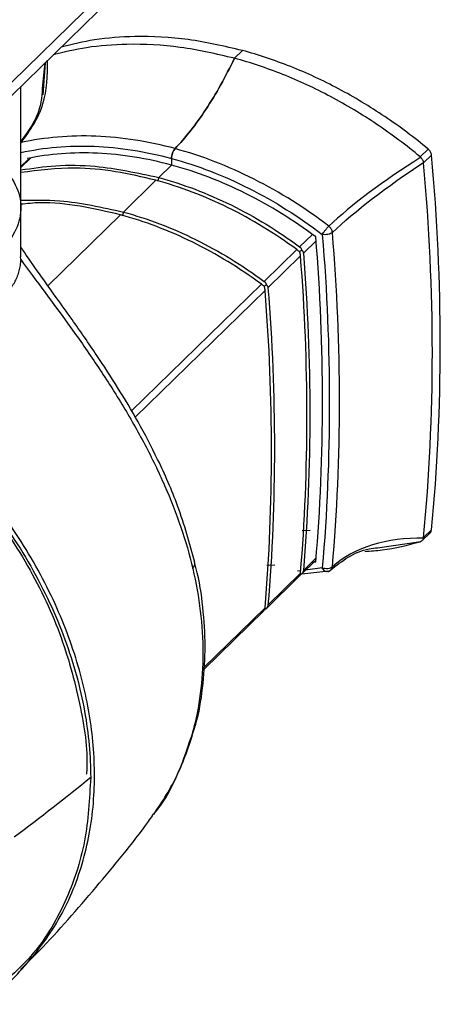
# Paper-space layout '_Trimetric' of a CAD drawing. Units: millimetres. Extents: x -227 to 249, y -126 to 1042.
# Drawn here: x 220 to 247, y -120 to -55 of the extents above; entities that cross this region are included whole.
import ezdxf

# ---------------------------------------------------------------- set-up
doc = ezdxf.new("R2010")
doc.units = ezdxf.units.MM

psp = doc.layouts.new('_Trimetric')

# ---------------------------------------------------------------- linework, layer by layer
at = {"color": 7, "linetype": 'Continuous', "lineweight": 25}
for p, q in [((226.705, -52.054), (215.504, -62.986)), ((214.946, -64.412), (226.147, -53.48)), ((233.914, -57.778), (234.44, -57.266)), ((221.422, -58.091), (221.278, -59.324)), ((221.433, -58.081), (221.288, -60.2)), ((219.838, -70.86), (219.838, -59.637)), ((219.865, -63.338), (219.838, -63.387)), ((246.689, -63.769), (246.164, -64.282)), ((246.384, -64.674), (246.909, -64.162)), ((219.838, -64.986), (220.495, -64.345)), ((220.337, -64.425), (219.838, -64.912)), ((229.773, -64.821), (228.933, -65.641)), ((229.773, -64.386), (229.773, -64.821)), ((226.599, -67.918), (228.746, -65.823)), ((228.933, -65.641), (228.84, -65.903)), ((221.625, -72.774), (226.413, -68.1)), ((226.599, -67.918), (226.506, -68.181)), ((239.051, -69.388), (238.211, -70.208)), ((238.46, -70.629), (239.3, -69.809)), ((238.024, -70.39), (235.877, -72.485)), ((219.801, -70.861), (219.826, -71.048)), ((236.127, -72.906), (238.274, -70.811)), ((235.691, -72.668), (227.131, -81.023)), ((227.38, -81.443), (235.94, -73.088)), ((238.904, -88.913), (238.374, -88.93)), ((246.909, -88.862), (246.384, -89.375)), ((246.268, -89.599), (246.818, -89.062)), ((243.355, -90.044), (246.191, -89.64)), ((239.289, -90.738), (238.46, -91.547)), ((236.57, -91.191), (236.041, -91.208)), ((238.337, -91.782), (239.209, -90.931)), ((239.707, -91.361), (238.607, -91.519)), ((239.04, -90.988), (239.28, -90.966)), ((236.003, -94.06), (238.214, -91.902)), ((238.274, -91.729), (236.127, -93.824)), ((238.239, -91.572), (238.076, -91.595)), ((238.365, -91.755), (240.134, -91.576)), ((235.94, -94.006), (231.905, -97.945)), ((231.896, -98.068), (235.881, -94.18)), ((231.168, -102.181), (231.269, -101.916))]:
    psp.add_line(p, q, dxfattribs=at)
psp.add_arc((239.94, -91.133), 0.5, 282.64181, 311.70562, dxfattribs=at)
for points, knots in [([(234.44, -57.266), (233.247, -56.99), (230.851, -56.435), (227.586, -56.289), (224.782, -56.49), (223.22, -56.869), (222.493, -57.046)], [0, 0, 0, 0, 0.286518, 0.575462, 0.802255, 1, 1, 1, 1]), ([(233.914, -57.778), (232.722, -57.502), (230.326, -56.948), (227.061, -56.802), (224.256, -57.003), (222.695, -57.382), (221.968, -57.559)], [0, 0, 0, 0, 0.286518, 0.575462, 0.802255, 1, 1, 1, 1]), ([(246.689, -63.769), (245.774, -63.009), (244.816, -62.291), (242.838, -60.96), (241.818, -60.347), (239.741, -59.245), (238.685, -58.755), (236.562, -57.909), (235.497, -57.553), (234.44, -57.266)], [0, 0, 0, 0, 0.25, 0.25, 0.5, 0.5, 0.75, 0.75, 1, 1, 1, 1]), ([(219.865, -63.338), (220.438, -62.54), (221.536, -61.013), (221.583, -58.914), (221.606, -57.912)], [0, 0, 0, 0, 0.522563, 1, 1, 1, 1]), ([(230, -63.736), (230.68, -63.037), (231.37, -62.164), (232.697, -60.144), (233.334, -58.998), (233.914, -57.778)], [0, 0, 0, 0, 0.5, 0.5, 1, 1, 1, 1]), ([(233.914, -57.778), (233.334, -58.998), (232.697, -60.144), (231.37, -62.164), (230.68, -63.037), (230, -63.736)], [0, 0, 0, 0, 0.5, 0.5, 1, 1, 1, 1]), ([(246.164, -64.282), (245.248, -63.522), (244.291, -62.804), (242.313, -61.473), (241.293, -60.86), (239.216, -59.757), (238.159, -59.268), (236.037, -58.422), (234.971, -58.066), (233.914, -57.778)], [0, 0, 0, 0, 0.25, 0.25, 0.5, 0.5, 0.75, 0.75, 1, 1, 1, 1]), ([(221.278, -59.324), (221.248, -59.923), (221.172, -61.461), (220.344, -62.567), (219.838, -63.243)], [0, 0, 0, 0, 0.389364, 1, 1, 1, 1]), ([(230, -63.736), (228.263, -63.264), (226.501, -62.985), (223.076, -62.85), (221.413, -62.995), (219.865, -63.338)], [0, 0, 0, 0, 0.5, 0.5, 1, 1, 1, 1]), ([(216.147, -63.241), (216.55, -63.431), (217.713, -63.981), (218.963, -65.169), (219.809, -66.641), (219.91, -68.158), (219.309, -69.654), (217.965, -71.072), (215.942, -72.273), (213.458, -73.18), (211.575, -73.487), (210.658, -73.637)], [0, 0, 0, 0, 0.064158, 0.184956, 0.301896, 0.412769, 0.52767, 0.647589, 0.768831, 0.887455, 1, 1, 1, 1]), ([(219.839, -63.996), (221.356, -63.66), (222.986, -63.517), (226.344, -63.649), (228.07, -63.923), (229.773, -64.386)], [0, 0, 0, 0, 0.5, 0.5, 1, 1, 1, 1]), ([(229.773, -64.821), (228.146, -64.379), (226.497, -64.112), (223.285, -63.967), (221.724, -64.088), (220.265, -64.391)], [0, 0, 0, 0, 0.5, 0.5, 1, 1, 1, 1]), ([(229.773, -64.386), (229.773, -64.336), (229.778, -64.278), (229.8, -64.153), (229.817, -64.086), (229.861, -63.96), (229.888, -63.901), (229.944, -63.803), (229.973, -63.764), (230, -63.736)], [0, 0, 0, 0, 0.25, 0.25, 0.5, 0.5, 0.75, 0.75, 1, 1, 1, 1]), ([(230, -63.736), (229.973, -63.764), (229.944, -63.803), (229.888, -63.901), (229.861, -63.96), (229.817, -64.086), (229.8, -64.153), (229.778, -64.278), (229.773, -64.336), (229.773, -64.386)], [0, 0, 0, 0, 0.25, 0.25, 0.5, 0.5, 0.75, 0.75, 1, 1, 1, 1]), ([(240.134, -68.847), (238.586, -67.663), (236.924, -66.614), (233.498, -64.886), (231.737, -64.208), (230, -63.736)], [0, 0, 0, 0, 0.5, 0.5, 1, 1, 1, 1]), ([(246.909, -64.162), (246.903, -64.094), (246.88, -64.02), (246.802, -63.882), (246.748, -63.818), (246.689, -63.769)], [0, 0, 0, 0, 0.5, 0.5, 1, 1, 1, 1]), ([(246.909, -88.862), (247.292, -84.867), (247.485, -80.794), (247.485, -72.543), (247.292, -68.366), (246.909, -64.162)], [0, 0, 0, 0, 0.5, 0.5, 1, 1, 1, 1]), ([(219.838, -65.143), (220.597, -65.03), (222.181, -64.796), (225.223, -64.838), (227.527, -65.337), (228.933, -65.641)], [0, 0, 0, 0, 0.264193, 0.551223, 1, 1, 1, 1]), ([(229.773, -64.386), (231.476, -64.849), (233.202, -65.513), (236.56, -67.206), (238.19, -68.235), (239.707, -69.396)], [0, 0, 0, 0, 0.5, 0.5, 1, 1, 1, 1]), ([(239.28, -69.559), (237.822, -68.463), (236.261, -67.493), (233.049, -65.893), (231.4, -65.263), (229.773, -64.821)], [0, 0, 0, 0, 0.5, 0.5, 1, 1, 1, 1]), ([(246.191, -64.308), (246.206, -64.325), (246.235, -64.358), (246.275, -64.413), (246.31, -64.47), (246.339, -64.529), (246.363, -64.587), (246.373, -64.624), (246.378, -64.642)], [0, 0, 0, 0, 0.1646043, 0.3316718, 0.5000168, 0.6683579, 0.8354139, 1, 1, 1, 1]), ([(246.384, -89.375), (246.767, -85.379), (246.96, -81.307), (246.96, -73.056), (246.767, -68.879), (246.384, -64.674)], [0, 0, 0, 0, 0.5, 0.5, 1, 1, 1, 1]), ([(228.746, -65.823), (227.854, -65.613), (226.063, -65.193), (223.033, -64.916), (221.019, -65.169), (219.838, -65.317)], [0, 0, 0, 0, 0.291345, 0.584495, 1, 1, 1, 1]), ([(238.024, -70.39), (236.594, -69.337), (235.07, -68.405), (231.938, -66.863), (230.332, -66.254), (228.746, -65.823)], [0, 0, 0, 0, 0.5, 0.5, 1, 1, 1, 1]), ([(228.933, -65.641), (230.519, -66.072), (232.125, -66.681), (235.256, -68.222), (236.781, -69.154), (238.211, -70.208)], [0, 0, 0, 0, 0.5, 0.5, 1, 1, 1, 1]), ([(219.838, -67.143), (220.69, -67.128), (222.89, -67.088), (225.19, -67.603), (226.599, -67.918)], [0, 0, 0, 0, 0.386873, 1, 1, 1, 1]), ([(226.413, -68.1), (225.522, -67.895), (223.734, -67.484), (221.506, -67.227), (220.254, -67.361), (219.838, -67.406)], [0, 0, 0, 0, 0.399202, 0.800877, 1, 1, 1, 1]), ([(235.691, -72.668), (234.261, -71.614), (232.736, -70.682), (229.604, -69.14), (227.999, -68.531), (226.413, -68.1)], [0, 0, 0, 0, 0.5, 0.5, 1, 1, 1, 1]), ([(226.599, -67.918), (228.185, -68.349), (229.791, -68.958), (232.923, -70.5), (234.448, -71.432), (235.877, -72.485)], [0, 0, 0, 0, 0.5, 0.5, 1, 1, 1, 1]), ([(239.707, -69.396), (239.73, -69.358), (239.76, -69.312), (239.831, -69.211), (239.871, -69.156), (239.954, -69.05), (239.997, -68.999), (240.073, -68.911), (240.107, -68.875), (240.134, -68.847)], [0, 0, 0, 0, 0.25, 0.25, 0.5, 0.5, 0.75, 0.75, 1, 1, 1, 1]), ([(240.374, -69.259), (240.346, -69.285), (240.306, -69.312), (240.206, -69.358), (240.145, -69.377), (240.015, -69.404), (239.947, -69.411), (239.818, -69.411), (239.758, -69.406), (239.707, -69.396)], [0, 0, 0, 0, 0.25, 0.25, 0.5, 0.5, 0.75, 0.75, 1, 1, 1, 1]), ([(240.374, -69.259), (240.368, -69.188), (240.344, -69.109), (240.258, -68.962), (240.198, -68.896), (240.134, -68.847)], [0, 0, 0, 0, 0.5, 0.5, 1, 1, 1, 1]), ([(231.312, -91.007), (230.966, -89.762), (230.333, -87.485), (228.976, -84.393), (227.616, -81.793), (226.249, -79.503), (224.776, -77.238), (223.405, -75.265), (222.13, -73.483), (221.023, -71.93), (220.22, -70.807), (219.874, -70.267), (219.838, -70.211)], [0, 0, 0, 0, 0.1636849, 0.2994128, 0.4110069, 0.5157878, 0.6158291, 0.7324541, 0.8075143, 0.8931828, 0.988973, 1, 1, 1, 1]), ([(238.229, -70.552), (238.213, -70.538), (238.181, -70.511), (238.128, -70.469), (238.076, -70.429), (238.041, -70.403), (238.024, -70.39)], [0, 0, 0, 0, 0.267393, 0.52238, 0.766059, 1, 1, 1, 1]), ([(238.211, -70.208), (238.224, -70.218), (238.251, -70.24), (238.285, -70.279), (238.314, -70.325), (238.338, -70.375), (238.349, -70.412), (238.354, -70.43)], [0, 0, 0, 0, 0.186444, 0.378882, 0.578204, 0.785076, 1, 1, 1, 1]), ([(238.274, -70.811), (238.272, -70.796), (238.27, -70.765), (238.263, -70.715), (238.254, -70.663), (238.242, -70.608), (238.234, -70.571), (238.229, -70.552)], [0, 0, 0, 0, 0.186266, 0.37857, 0.577849, 0.784813, 1, 1, 1, 1]), ([(238.354, -70.43), (238.369, -70.444), (238.399, -70.472), (238.431, -70.521), (238.453, -70.573), (238.458, -70.61), (238.46, -70.629)], [0, 0, 0, 0, 0.267694, 0.522729, 0.766277, 1, 1, 1, 1]), ([(219.831, -71.054), (219.826, -71.118), (219.817, -71.246), (219.792, -71.433), (219.758, -71.617), (219.715, -71.798), (219.664, -71.975), (219.603, -72.147), (219.533, -72.316), (219.455, -72.481), (219.367, -72.641), (219.271, -72.797), (219.165, -72.949), (218.865, -73.337), (218.247, -73.894), (217.121, -74.449), (215.762, -74.805), (214.553, -74.93), (213.63, -74.96), (213.061, -74.96), (212.479, -74.943), (211.885, -74.911), (211.278, -74.864), (210.865, -74.822), (210.658, -74.801)], [0, 0, 0, 0, 0.020916, 0.041756, 0.062535, 0.083271, 0.103981, 0.124682, 0.145392, 0.16613, 0.186914, 0.207763, 0.228695, 0.249729, 0.373433, 0.499239, 0.62328, 0.749255, 0.791301, 0.833125, 0.874818, 0.916471, 0.958171, 1, 1, 1, 1]), ([(219.833, -71.052), (220.841, -72.426), (221.986, -73.942), (223.714, -76.348), (224.29, -77.172), (225.417, -78.854), (226.52, -80.569), (227.532, -82.339), (228.478, -84.129), (228.916, -85.034), (230.11, -87.764), (230.744, -89.603), (231.171, -91.414)], [0, 0, 0, 0, 0.25, 0.25, 0.375, 0.375, 0.5, 0.625, 0.625, 0.75, 0.75, 1, 1, 1, 1]), ([(235.895, -72.83), (235.879, -72.816), (235.847, -72.789), (235.795, -72.747), (235.743, -72.706), (235.708, -72.68), (235.691, -72.668)], [0, 0, 0, 0, 0.2673925, 0.5223803, 0.7660594, 1, 1, 1, 1]), ([(235.877, -72.485), (235.89, -72.496), (235.917, -72.517), (235.951, -72.557), (235.98, -72.602), (236.005, -72.653), (236.015, -72.689), (236.021, -72.708)], [0, 0, 0, 0, 0.186444, 0.378882, 0.578204, 0.785076, 1, 1, 1, 1]), ([(235.94, -73.088), (235.939, -73.073), (235.936, -73.043), (235.929, -72.993), (235.92, -72.94), (235.909, -72.885), (235.9, -72.848), (235.895, -72.83)], [0, 0, 0, 0, 0.186266, 0.37857, 0.577849, 0.784813, 1, 1, 1, 1]), ([(236.021, -72.708), (236.036, -72.722), (236.065, -72.749), (236.097, -72.799), (236.119, -72.851), (236.124, -72.888), (236.127, -72.906)], [0, 0, 0, 0, 0.267694, 0.522729, 0.766277, 1, 1, 1, 1]), ([(200.208, -75.12), (201.636, -75.508), (203.117, -76.033), (206.118, -77.387), (207.636, -78.215), (210.619, -80.171), (212.083, -81.298), (214.854, -83.806), (216.16, -85.188), (218.526, -88.124), (219.585, -89.678), (221.396, -92.855), (222.149, -94.478), (223.33, -97.69), (223.759, -99.279), (224.314, -102.338), (224.441, -103.808), (224.441, -105.192)], [0, 0, 0, 0, 0.125, 0.125, 0.25, 0.25, 0.375, 0.375, 0.5, 0.5, 0.625, 0.625, 0.75, 0.75, 0.875, 0.875, 1, 1, 1, 1]), ([(216.977, -120.139), (217.078, -120.089), (218.386, -119.442), (220.357, -117.465), (222.684, -114.267), (224.137, -110.493), (224.776, -106.472), (224.649, -102.317), (223.8, -98.047), (222.189, -93.664), (219.782, -89.289), (216.646, -85.163), (212.928, -81.506), (208.838, -78.518), (204.608, -76.23), (201.76, -75.319), (200.371, -74.874)], [0, 0, 0, 0, 0.0066915, 0.0861459, 0.1656002, 0.2436523, 0.319043, 0.3907639, 0.4624848, 0.5378755, 0.6159276, 0.695382, 0.7748363, 0.8528884, 0.9282791, 1, 1, 1, 1]), ([(200.371, -75.389), (201.822, -75.858), (204.811, -76.824), (209.245, -79.312), (213.509, -82.598), (217.315, -86.632), (220.399, -91.156), (222.631, -95.897), (223.825, -100.514), (224.294, -103.577), (224.157, -104.965), (224.154, -104.991)], [0, 0, 0, 0, 0.116256, 0.239475, 0.367817, 0.498883, 0.629949, 0.758291, 0.88151, 0.997766, 1, 1, 1, 1]), ([(246.815, -89.059), (246.829, -89.046), (246.882, -88.998), (246.898, -88.92), (246.909, -88.862)], [0, 0, 0, 0, 0.263442, 1, 1, 1, 1]), ([(246.378, -89.407), (246.373, -89.426), (246.363, -89.463), (246.339, -89.513), (246.31, -89.557), (246.275, -89.593), (246.235, -89.622), (246.206, -89.634), (246.191, -89.64)], [0, 0, 0, 0, 0.164586, 0.331642, 0.499983, 0.668328, 0.835396, 1, 1, 1, 1]), ([(240.26, -91.507), (241.01, -90.914), (241.889, -90.219), (243.168, -90.066), (243.355, -90.044)], [0, 0, 0, 0, 0.853685, 1, 1, 1, 1]), ([(242.51, -90.282), (242.895, -90.257), (244.165, -90.176), (245.343, -89.865), (246.164, -89.648)], [0, 0, 0, 0, 0.303092, 1, 1, 1, 1]), ([(231.168, -91.417), (231.251, -91.302), (231.357, -91.156), (231.299, -91.039), (231.286, -91.013)], [0, 0, 0, 0, 0.781034, 1, 1, 1, 1]), ([(231.168, -91.417), (231.607, -93.279), (231.836, -95.16), (231.836, -98.801), (231.607, -100.558), (231.168, -102.181)], [0, 0, 0, 0, 0.5, 0.5, 1, 1, 1, 1]), ([(231.282, -101.92), (231.309, -101.837), (231.583, -101.008), (231.841, -99.31), (232.036, -96.847), (231.898, -94.295), (231.645, -92.331), (231.348, -91.227), (231.284, -90.989)], [0, 0, 0, 0, 0.025247, 0.251632, 0.479136, 0.707654, 0.936981, 1, 1, 1, 1]), ([(239.707, -91.361), (239.758, -91.379), (239.818, -91.393), (239.947, -91.409), (240.015, -91.41), (240.145, -91.398), (240.206, -91.383), (240.306, -91.345), (240.346, -91.32), (240.374, -91.294)], [0, 0, 0, 0, 0.25, 0.25, 0.5, 0.5, 0.75, 0.75, 1, 1, 1, 1]), ([(240.047, -91.613), (240.038, -91.618), (239.989, -91.642), (239.891, -91.598), (239.781, -91.499), (239.731, -91.406), (239.707, -91.361)], [0, 0, 0, 0, 0.07891, 0.447301, 0.734017, 1, 1, 1, 1]), ([(240.134, -91.576), (240.167, -91.566), (240.219, -91.552), (240.256, -91.517), (240.27, -91.503)], [0, 0, 0, 0, 0.619504, 1, 1, 1, 1]), ([(240.27, -91.503), (240.281, -91.495), (240.317, -91.467), (240.356, -91.396), (240.368, -91.328), (240.374, -91.294)], [0, 0, 0, 0, 0.170891, 0.592232, 1, 1, 1, 1]), ([(238.354, -91.764), (238.347, -91.772), (238.334, -91.786), (238.301, -91.805), (238.26, -91.821), (238.227, -91.828), (238.211, -91.832)], [0, 0, 0, 0, 0.267393, 0.52238, 0.766059, 1, 1, 1, 1]), ([(238.229, -91.886), (238.235, -91.878), (238.246, -91.861), (238.259, -91.824), (238.268, -91.781), (238.272, -91.746), (238.274, -91.729)], [0, 0, 0, 0, 0.267694, 0.522729, 0.766277, 1, 1, 1, 1]), ([(238.46, -91.547), (238.459, -91.561), (238.455, -91.589), (238.44, -91.633), (238.419, -91.678), (238.39, -91.722), (238.366, -91.75), (238.354, -91.764)], [0, 0, 0, 0, 0.186266, 0.37857, 0.577849, 0.784813, 1, 1, 1, 1]), ([(236.021, -94.042), (236.014, -94.049), (236, -94.064), (235.967, -94.083), (235.927, -94.098), (235.894, -94.106), (235.877, -94.109)], [0, 0, 0, 0, 0.267393, 0.52238, 0.766059, 1, 1, 1, 1]), ([(235.895, -94.164), (235.901, -94.155), (235.912, -94.139), (235.925, -94.101), (235.935, -94.058), (235.938, -94.023), (235.94, -94.006)], [0, 0, 0, 0, 0.267694, 0.522729, 0.766277, 1, 1, 1, 1]), ([(236.127, -93.824), (236.125, -93.838), (236.121, -93.867), (236.107, -93.911), (236.085, -93.955), (236.057, -94), (236.033, -94.027), (236.021, -94.042)], [0, 0, 0, 0, 0.186266, 0.37857, 0.577849, 0.784813, 1, 1, 1, 1]), ([(228.593, -107.631), (229.165, -106.764), (230.31, -105.034), (230.975, -102.92), (231.307, -101.865)], [0, 0, 0, 0, 0.500541, 1, 1, 1, 1]), ([(231.168, -102.181), (230.867, -103.097), (230.264, -104.927), (229.303, -106.757), (228.631, -107.535), (228.525, -107.658)], [0, 0, 0, 0, 0.457119, 0.914185, 1, 1, 1, 1]), ([(224.441, -105.192), (224.363, -106.604), (224.203, -109.513), (222.839, -113.506), (220.8, -116.955), (218.812, -118.601), (217.905, -119.353)], [0, 0, 0, 0, 0.244503, 0.503651, 0.773573, 1, 1, 1, 1]), ([(219.813, -117.846), (220.225, -117.438), (221.971, -115.713), (224.79, -112.448), (227.287, -109.45), (228.448, -107.809), (228.544, -107.674)], [0, 0, 0, 0, 0.129078, 0.547046, 0.962553, 1, 1, 1, 1])]:
    psp.add_open_spline(points, degree=3, knots=knots, dxfattribs=at)
for points in [[(246.191, -64.308), (243.754, -65.844), (241.599, -67.463), (240.134, -68.847)], [(240.374, -69.259), (241.837, -67.873), (243.971, -66.223), (246.378, -64.642)], [(246.164, -64.282), (246.174, -64.29), (246.183, -64.299), (246.191, -64.308)], [(246.378, -64.642), (246.381, -64.653), (246.383, -64.663), (246.384, -64.674)], [(239.707, -69.396), (240.325, -76.861), (240.325, -84.231), (239.707, -91.361)], [(240.374, -91.294), (240.994, -84.142), (240.994, -76.748), (240.374, -69.259)], [(239.28, -90.966), (239.869, -84.013), (239.869, -76.832), (239.28, -69.559)], [(238.196, -70.525), (238.248, -70.493), (238.301, -70.462), (238.354, -70.43)], [(238.46, -70.629), (239.022, -77.733), (239.022, -84.748), (238.46, -91.547)], [(238.274, -91.729), (238.836, -84.93), (238.836, -77.915), (238.274, -70.811)], [(235.862, -72.802), (235.915, -72.771), (235.968, -72.739), (236.021, -72.708)], [(235.94, -94.006), (236.502, -87.208), (236.502, -80.192), (235.94, -73.088)], [(236.127, -72.906), (236.689, -80.01), (236.689, -87.026), (236.127, -93.824)], [(246.378, -89.407), (243.977, -89.381), (241.841, -90), (240.374, -91.294)], [(246.384, -89.375), (246.383, -89.386), (246.381, -89.396), (246.378, -89.407)], [(246.191, -89.64), (246.183, -89.643), (246.173, -89.645), (246.164, -89.648)], [(238.271, -91.743), (238.299, -91.75), (238.326, -91.757), (238.354, -91.764)], [(235.938, -94.021), (235.965, -94.028), (235.993, -94.035), (236.021, -94.042)], [(224.441, -105.192), (222.818, -106.521), (221.137, -107.831), (219.398, -109.121)]]:
    psp.add_open_spline(points, degree=3, dxfattribs=at)

doc.saveas('drawing.dxf')
